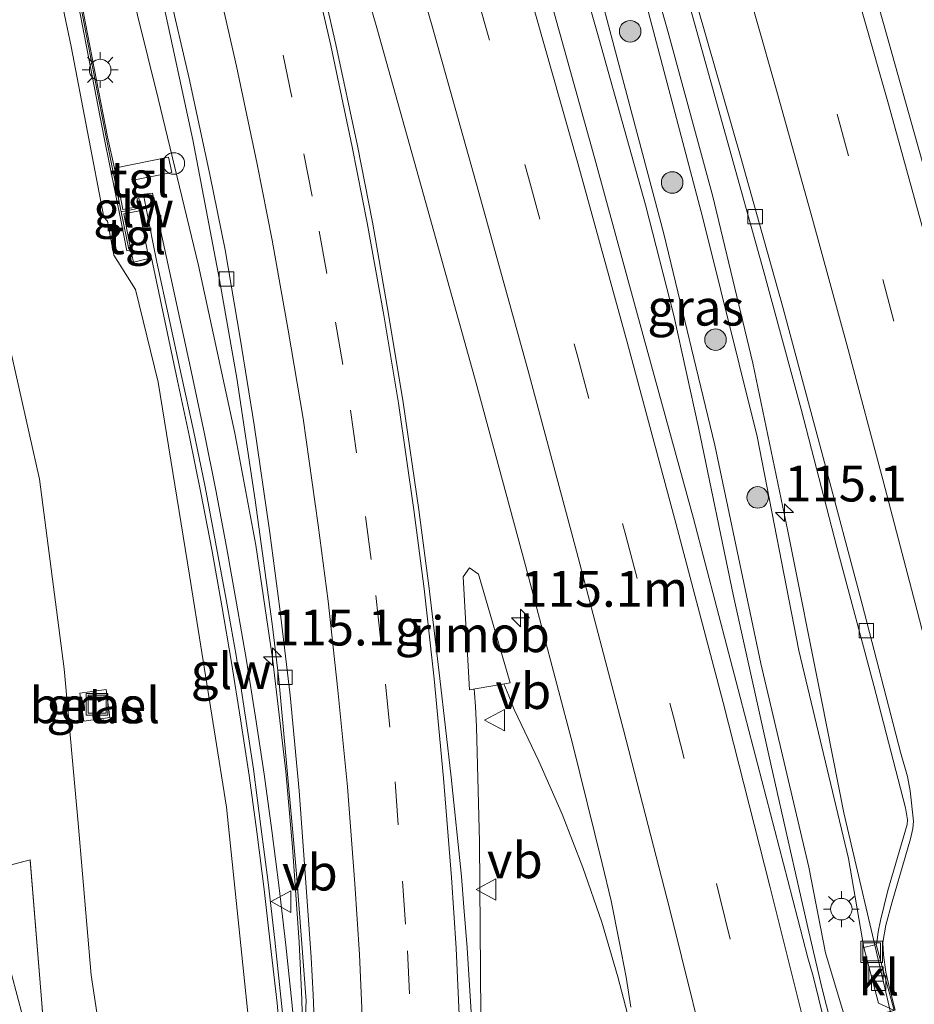
# Model space of a CAD drawing. Units: metres. Extents: x 149995 to 160000, y 412498 to 418752.
# Drawn here: x 152404 to 152466, y 412590 to 412659 of the extents above; entities that cross this region are included whole.
import ezdxf
from ezdxf.enums import TextEntityAlignment as Align

# ---------------------------------------------------------------- set-up
doc = ezdxf.new("R2010")
doc.units = ezdxf.units.M
doc.linetypes.add('IE-TERREINAFSCHEIDING', pattern=[10, 8, -2])
doc.linetypes.add('VW-3-9_STREEP', pattern=[12, 3, -9])
doc.layers.get('0').update_dxf_attribs({"lineweight": 25})
for name, color, linetype, lineweight in [('B-ME-AM-KILOMETR-S-B1', 7, 'Continuous', 18), ('B-ME-BV-GELEIDECONSTRUCTIE-GELEIDERAIL-L-B1', 213, 'BV-GELEIDERAIL', 18), ('B-ME-BV-GELEIDECONSTRUCTIE-RIMOB-GV-B6', 213, 'BV-A1', 18), ('B-ME-GR-BOOM-S-B1', 93, 'Continuous', 18), ('B-ME-GW-KRUINLIJN-L-B1', 93, 'Continuous', 18), ('B-ME-GW-TEENLIJN-L-B1', 93, 'Continuous', 18), ('B-ME-IE-GRASLAND-GV-B6', 93, 'Continuous', 18), ('B-ME-IE-GRONDWERKLIJN-GROND_INGERICHT-GV-B6', 253, 'Continuous', 18), ('B-ME-IE-INRICHTINGSELEMENT-S-B1', 253, 'Continuous', 18), ('B-ME-IE-MEUBILAIR_WEGMEUBILAIR-LICHTMAST-S-B1', 8, 'Continuous', 18), ('B-ME-IE-TERREINAFSCHEIDING-DOORGANG-L-B1', 8, 'IE-TERREINAFSCHEIDING-KUNSTMATIG-OPEN', 18), ('B-ME-IE-TERREINAFSCHEIDING-RASTERHEKWERK-L-B1', 8, 'IE-TERREINAFSCHEIDING', 18), ('B-ME-KW-GELUIDSWERING-GV-B6', 8, 'Continuous', 18), ('B-ME-KW-SCHERM-L-B1', 8, 'Continuous', 18), ('B-ME-VH-VERH_SOORT-BITUMEN-GV-B6', 8, 'IE-TERREINAFSCHEIDING-NATUURLIJK-HOUTWAL', 18), ('B-ME-VH-VERH_SOORT-GV-B6', 8, 'Continuous', 18), ('B-ME-VH-VERH_SOORT-KLINKERS-GV-B6', 8, 'IE-TERREINAFSCHEIDING-NATUURLIJK-HOUTWAL', 18), ('B-ME-VH-VERH_SOORT-TEGELS-GV-B6', 8, 'Continuous', 18), ('B-ME-VV-KOLK-S-B1', 8, 'Continuous', 18), ('B-ME-VW-MARKERING-39STREEP-015-L-B1', 255, 'VW-3-9_STREEP', 18), ('B-ME-VW-MARKERING-STREEP-015-L-B1', 7, 'Continuous', 18), ('B-ME-VW-MEUBILAIR_WEGMEUBILAIR-VERKEERSBORD-S-B1', 8, 'Continuous', 18)]:
    doc.layers.add(name, color=color, linetype=linetype, lineweight=lineweight)
doc.styles.add('NLCS-ISO', font='NLCS-ISO.TTF')
doc.linetypes.add('BV-A1', pattern='A,0.5,[19,NLCS.SHX,S=1,R=0,X=0.5,Y=0],-1,[19,NLCS.SHX,S=1,R=0,X=0.5,Y=0],-1,0.5', length=3)
doc.linetypes.add('BV-GELEIDERAIL', pattern='A,10,-3,[108,NLCS.SHX,S=1,R=0,X=0,Y=0],-3', length=16)
doc.linetypes.add('IE-TERREINAFSCHEIDING-KUNSTMATIG-OPEN', pattern='A,7,-1.5,[67,NLCS.SHX,S=0.75,R=0,X=0,Y=0],-1.5', length=10)
doc.linetypes.add('IE-TERREINAFSCHEIDING-NATUURLIJK-HOUTWAL', pattern='A,7,-1.5,[67,NLCS.SHX,S=0.75,R=45,X=0,Y=0],-1.5,7,-1.5,[70,NLCS.SHX,S=0.75,R=0,X=0,Y=0],-1.5', length=20)

# ---------------------------------------------------------------- blocks, each defined once
blk = doc.blocks.new('put')
for p, q in [((0.75, 0.75), (-0.75, 0.75)), ((-0.75, 0.75), (-0.75, -0.75)), ((0.75, -0.75), (0.75, 0.75)), ((-0.75, -0.75), (0.75, -0.75))]:
    blk.add_line(p, q)
blk.add_lwpolyline([(-0.625, 0.625), (0.625, 0.625), (0.625, -0.625), (-0.625, -0.625)], close=True)
blk = doc.blocks.new('dtb')
blk.add_circle((0, 0), 0.75)
blk = doc.blocks.new('verkeersbord')
for p, q in [((0, 0.75), (-0.75, -0.625)), ((0.75, -0.625), (0, 0.75)), ((-0.75, -0.625), (0.75, -0.625))]:
    blk.add_line(p, q)
blk = doc.blocks.new('boom')
blk.add_hatch(color=256).paths.add_polyline_path([(-0.75, 0, 1), (0.75, 0, 1)])
blk.add_circle((0, 0), 0.75)
blk = doc.blocks.new('hecto')
for p, q in [((0, 0.625), (-0.625, 0)), ((0, -0.625), (0, 0.625)), ((-0.625, 0), (0.625, 0)), ((0.625, 0), (0, -0.625))]:
    blk.add_line(p, q)
blk = doc.blocks.new('kolk')
blk.add_lwpolyline([(-0.5, -0.5), (0.5, -0.5), (0.5, 0.5), (-0.5, 0.5)], close=True)
blk = doc.blocks.new('lantaarnpaal')
for p, q in [((-0.884, 0.884), (-0.53, 0.53)), ((0, 0.75), (0, 1.25)), ((0.53, 0.53), (0.884, 0.884)), ((-0.75, 0), (-1.25, 0)), ((0.75, 0), (1.25, 0)), ((-0.53, -0.53), (-0.884, -0.884)), ((0.53, -0.53), (0.884, -0.884)), ((0, -0.75), (0, -1.25))]:
    blk.add_line(p, q)
blk.add_circle((0, 0), 0.75)

msp = doc.modelspace()

# ---------------------------------------------------------------- linework, layer by layer
at = {"layer": 'B-ME-BV-GELEIDECONSTRUCTIE-GELEIDERAIL-L-B1'}
for p, q in [((152435.926, 412610.911, 11.084), (152436.004, 412609.488, 11.104)), ((152458.253, 412599.089, 11.659), (152456.488, 412606.881, 11.611)), ((152459.138, 412595.212, 11.673), (152458.253, 412599.089, 11.659)), ((152460.047, 412591.33, 11.695), (152459.138, 412595.212, 11.673)), ((152423.654, 412594.499, 10.969), (152423.839, 412590.512, 11.004)), ((152464.331, 412591.711, 11.329), (152464.818, 412589.617, 11.345)), ((152460.047, 412591.33, 11.695), (152460.686, 412588.771, 11.71)), ((152423.839, 412590.512, 11.004), (152424.105, 412582.529, 11.178))]:
    msp.add_line(p, q, dxfattribs=at)
for points in [[(152456.488, 412606.881, 11.611), (152453.905, 412618.594, 11.563), (152451.45, 412630.323, 11.46), (152449.755, 412638.13, 11.401), (152447.766, 412645.852, 11.353), (152444.532, 412657.44, 11.215), (152441.226, 412668.977, 11.063), (152437.834, 412680.512, 10.946), (152433.247, 412695.781, 10.776), (152430.896, 412703.438, 10.685), (152426.111, 412718.717, 10.472), (152422.432, 412730.127, 10.309), (152418.579, 412741.548, 10.157)], [(152404.773, 412688.021, 10.179), (152407.926, 412676.472, 10.263), (152410.975, 412664.88, 10.34), (152413.844, 412653.258, 10.38), (152416.65, 412641.627, 10.414), (152419.179, 412629.937, 10.507), (152420.639, 412622.129, 10.592), (152421.809, 412614.263, 10.661), (152422.732, 412606.376, 10.785)], [(152442.68, 412680.986, 10.89), (152446.062, 412669.465, 10.964), (152449.328, 412657.937, 11.067), (152452.457, 412646.418, 11.11), (152455.247, 412634.818, 11.113), (152457.689, 412623.112, 11.142), (152460.027, 412611.363, 11.182)], [(152437.917, 412612.476, 11.192), (152438.247, 412611.645, 11.124), (152438.628, 412610.685, 11.135)], [(152435.845, 412612.117, 11.157), (152435.864, 412611.833, 11.064), (152435.926, 412610.911, 11.084)], [(152460.027, 412611.363, 11.182), (152461.588, 412603.493, 11.238), (152464.331, 412591.711, 11.329)], [(152438.628, 412610.685, 11.135), (152440.347, 412607.09, 11.163), (152441.968, 412603.404, 11.203), (152443.42, 412599.698, 11.267), (152444.723, 412595.885, 11.305), (152445.839, 412592.073, 11.326), (152446.518, 412589.486, 11.347)], [(152436.004, 412609.488, 11.104), (152436.218, 412601.482, 11.19), (152436.319, 412589.453, 11.38), (152436.33, 412587.224, 11.415)], [(152422.732, 412606.376, 10.785), (152423.189, 412601.098, 10.833), (152423.654, 412594.499, 10.969)]]:
    msp.add_polyline3d(points, dxfattribs=at)
at = {"layer": 'B-ME-BV-GELEIDECONSTRUCTIE-RIMOB-GV-B6'}
msp.add_polyline3d([(152438.347, 412612.55, 11.199), (152435.52, 412612.061, 11.151), (152435.084, 412619.94, 11.074), (152435.527, 412620.565, 11.077), (152436.156, 412620.11, 11.105), (152438.347, 412612.55, 11.199)], dxfattribs=at)
at = {"layer": 'B-ME-GW-KRUINLIJN-L-B1'}
for points in [[(152437.481, 412690.179, 10.027), (152437.994, 412682.459, 10.142), (152441.404, 412671.257, 10.248), (152444.976, 412659.111, 10.388), (152449.057, 412643.815, 10.503), (152452.591, 412629.093, 10.638), (152455.808, 412613.896, 10.758), (152459.133, 412599.719, 10.88), (152460.295, 412593.737, 10.904), (152461.682, 412589.176, 10.791)], [(152406.28, 412664.069, 9.979), (152407.797, 412656.879, 10.038), (152410.061, 412644.973, 10.09), (152410.321, 412644.706, 10.101), (152410.765, 412642.326, 9.673)], [(152421.758, 412577.464, 10.594), (152421.549, 412579.392, 10.532), (152420.282, 412587.745, 10.337), (152418.611, 412603.886, 9.896), (152416.029, 412620.053, 9.71), (152413.843, 412633.502, 9.776), (152412.267, 412639.945, 9.739), (152410.765, 412642.326, 9.673)]]:
    msp.add_polyline3d(points, dxfattribs=at)
at = {"layer": 'B-ME-GW-TEENLIJN-L-B1'}
for points in [[(152437.481, 412690.179, 10.027), (152440.941, 412683.319, 10.016), (152444.208, 412672.164, 10.15), (152447.765, 412660.03, 10.26), (152451.767, 412644.907, 10.312), (152455.545, 412629.709, 10.426), (152458.457, 412614.803, 10.571), (152461.898, 412600.305, 10.707), (152462.972, 412594.113, 10.508)], [(152403.424, 412636.335, 5.282), (152405.578, 412626.74, 5.395), (152407.303, 412613.534, 5.319), (152408.28, 412602.77, 5.113), (152409.189, 412592.185, 5.116), (152411.116, 412579.499, 5.117), (152411.999, 412574.222, 5.111), (152413.518, 412571.827, 5.138), (152415.364, 412570.218, 5.229), (152418.144, 412568.815, 5.191), (152421.176, 412568.871, 5.245), (152422.174, 412569.229, 5.312)]]:
    msp.add_polyline3d(points, dxfattribs=at)
at = {"layer": 'B-ME-IE-GRASLAND-GV-B6'}
for points in [[(152425.51, 412670.468, 10.123), (152429.058, 412658.171, 10.253), (152432.487, 412645.987, 10.358), (152435.99, 412633.412, 10.448), (152439.425, 412620.733, 10.534), (152442.691, 412608.314, 10.588), (152444.764, 412599.973, 10.625), (152445.381, 412597.373, 10.632), (152445.942, 412594.56, 10.622), (152446.414, 412592.055, 10.628), (152446.758, 412589.97, 10.623)], [(152468.214, 412659.644, 10.462), (152471.145, 412648.859, 10.563), (152475.212, 412634.063, 10.623), (152478.841, 412620.062, 10.656), (152480.68, 412612.343, 10.682), (152482.503, 412603.735, 10.685), (152483.571, 412598.919, 10.641), (152483.332, 412598.861, 10.634), (152482.497, 412598.657, 10.608), (152483.935, 412592.759, 10.613), (152485.109, 412591.526, 10.605), (152485.451, 412591.167, 10.603), (152485.21, 412591.112, 10.644), (152483.236, 412590.657, 10.983), (152482.883, 412590.576, 11.044), (152481.507, 412595.439, 11.052), (152479.875, 412601.205, 11.044), (152477.344, 412610.364, 11.011), (152474.871, 412619.605, 11), (152472.45, 412628.873, 10.958), (152469.957, 412638.221, 10.913), (152467.399, 412647.557, 10.869), (152464.606, 412657.57, 10.825), (152461.918, 412667.042, 10.747)], [(152407.057, 412666.284, 9.963), (152408.55, 412658.431, 10.008), (152410.076, 412650.517, 10.067), (152411.262, 412644.654, 10.124), (152411.671, 412642.632, 10.128), (152411.916, 412642.682, 10.128), (152411.95, 412642.689, 9.921), (152412.015, 412642.361, 9.911), (152412.136, 412641.852, 9.87), (152413.203, 412642.115, 9.938), (152413.379, 412642.152, 9.901), (152415.195, 412633.576, 9.996), (152416.019, 412629.684, 10.029), (152416.826, 412625.791, 10.089), (152417.57, 412621.84, 10.118), (152418.282, 412617.913, 10.162), (152418.959, 412613.957, 10.207), (152419.581, 412610.03, 10.241), (152420.172, 412606.102, 10.307), (152420.722, 412602.165, 10.338), (152421.227, 412598.166, 10.365), (152421.674, 412594.227, 10.434), (152422.121, 412590.229, 10.478), (152422.416, 412586.992, 10.533)], [(152423.451, 412587.065, 10.524), (152423.157, 412590.304, 10.477), (152422.73, 412594.287, 10.446), (152422.263, 412598.269, 10.381), (152421.762, 412602.27, 10.335), (152421.222, 412606.186, 10.249), (152420.614, 412610.17, 10.23), (152419.987, 412614.108, 10.193), (152419.306, 412618.087, 10.173), (152418.598, 412622.027, 10.095), (152417.851, 412625.98, 10.05), (152417.07, 412629.902, 10.026), (152416.088, 412634.495, 9.984), (152413.457, 412646.663, 9.845), (152412.451, 412646.533, 9.853), (152412.616, 412645.753, 9.862), (152412.491, 412645.728, 9.983), (152412.106, 412647.551, 9.972), (152414.806, 412648.091, 9.926), (152414.566, 412649.158, 9.905), (152410.808, 412648.401, 10.035), (152410.322, 412650.566, 10.067), (152408.796, 412658.478, 10.008), (152407.302, 412666.334, 9.963)], [(152406.28, 412664.069, 9.979), (152407.797, 412656.879, 10.038), (152410.061, 412644.973, 10.09), (152410.321, 412644.706, 10.101), (152410.765, 412642.326, 9.673)], [(152420.282, 412587.745, 10.337), (152418.611, 412603.886, 9.896), (152416.029, 412620.053, 9.71), (152413.843, 412633.502, 9.776), (152412.267, 412639.945, 9.739), (152410.765, 412642.326, 9.673), (152410.321, 412644.706, 10.101), (152410.061, 412644.973, 10.09), (152407.797, 412656.879, 10.038), (152406.28, 412664.069, 9.979)], [(152435.846, 412583.078, 10.787), (152435.77, 412587.374, 10.72), (152435.352, 412594.097, 10.618), (152435.131, 412596.935, 10.589), (152434.951, 412599.064, 10.562), (152434.253, 412605.974, 10.473), (152433.463, 412612.852, 10.379), (152432.72, 412619.131, 10.306), (152431.994, 412624.61, 10.252), (152430.905, 412632.08, 10.191), (152429.886, 412638.228, 10.132), (152428.759, 412644.633, 10.079), (152427.713, 412649.939, 10.031), (152426.213, 412657.01, 9.994), (152424.777, 412663.357, 9.935)], [(152410.765, 412642.326, 9.673), (152412.267, 412639.945, 9.739), (152413.843, 412633.502, 9.776), (152416.029, 412620.053, 9.71), (152418.611, 412603.886, 9.896), (152420.282, 412587.745, 10.337), (152421.549, 412579.392, 10.532), (152421.758, 412577.464, 10.594), (152421.743, 412576.882, 10.293), (152422.174, 412569.229, 5.312), (152421.176, 412568.871, 5.245), (152418.144, 412568.815, 5.191), (152415.364, 412570.218, 5.229), (152413.518, 412571.827, 5.138), (152411.999, 412574.222, 5.111), (152411.116, 412579.499, 5.117), (152409.189, 412592.185, 5.116), (152408.28, 412602.77, 5.113), (152407.303, 412613.534, 5.319), (152405.578, 412626.74, 5.395), (152403.424, 412636.335, 5.282), (152400.092, 412648.711, 5.149), (152397.486, 412661.692, 5.22)], [(152444.976, 412659.111, 10.388), (152449.057, 412643.815, 10.503), (152452.591, 412629.093, 10.638), (152455.808, 412613.896, 10.758), (152459.133, 412599.719, 10.88), (152460.295, 412593.737, 10.904), (152461.682, 412589.176, 10.791), (152460.63, 412588.994, 10.922), (152460.239, 412588.926, 10.97), (152459.441, 412592.122, 10.953), (152459.064, 412593.398, 10.948), (152457.687, 412598.781, 10.935), (152454.369, 412611.562, 10.92), (152451.113, 412623.993, 10.849), (152447.688, 412636.497, 10.765), (152444.251, 412649.034, 10.675), (152440.758, 412661.567, 10.571)], [(152414.1, 412660.383, 9.674), (152416.251, 412650.372, 9.725), (152418.113, 412640.628, 9.788), (152419.33, 412633.777, 9.845), (152420.598, 412625.268, 9.934), (152421.776, 412616.664, 10.052), (152422.238, 412612.8, 10.099), (152423.241, 412601.879, 10.216), (152423.472, 412599.257, 10.258), (152424.15, 412590.408, 10.323), (152423.952, 412586.382, 10.369)], [(152450.677, 412660.34, 10.421), (152453.346, 412650.745, 10.486), (152456.005, 412641.186, 10.555), (152458.598, 412631.617, 10.603), (152461.096, 412621.992, 10.624), (152463.657, 412612.374, 10.646), (152465.867, 412603.84, 10.66), (152466.015, 412603.01, 10.665), (152465.987, 412602.681, 10.668), (152464.648, 412598.083, 10.631), (152464.136, 412596.002, 10.592), (152463.971, 412595.201, 10.578), (152463.889, 412594.633, 10.551), (152463.825, 412594.337, 10.515), (152463.726, 412594.311, 10.514), (152462.972, 412594.113, 10.508), (152461.898, 412600.305, 10.707), (152458.457, 412614.803, 10.571), (152455.545, 412629.709, 10.426), (152451.767, 412644.907, 10.312), (152447.765, 412660.03, 10.26)], [(152447.765, 412660.03, 10.26), (152451.767, 412644.907, 10.312)], [(152451.767, 412644.907, 10.312), (152455.545, 412629.709, 10.426), (152458.457, 412614.803, 10.571), (152461.898, 412600.305, 10.707), (152462.972, 412594.113, 10.508), (152463.995, 412590.249, 10.532), (152464.755, 412589.884, 10.538), (152465.072, 412589.732, 10.541), (152464.806, 412589.662, 10.617), (152464.507, 412589.583, 10.702), (152464.841, 412588.044, 10.473), (152462.128, 412587.186, 10.936), (152462.002, 412587.756, 10.847), (152461.682, 412589.176, 10.791), (152460.295, 412593.737, 10.904), (152459.133, 412599.719, 10.88), (152455.808, 412613.896, 10.758), (152452.591, 412629.093, 10.638), (152449.057, 412643.815, 10.503), (152444.976, 412659.111, 10.388)], [(152403.424, 412636.335, 5.282), (152405.578, 412626.74, 5.395), (152407.303, 412613.534, 5.319), (152408.28, 412602.77, 5.113), (152409.189, 412592.185, 5.116), (152411.116, 412579.499, 5.117)], [(152408.662, 412609.89, 5.756), (152410.487, 412610.146, 6.438), (152410.216, 412612.093, 6.423), (152408.389, 412611.827, 5.742), (152408.662, 412609.89, 5.756)], [(152406.398, 412582.237, 5.242), (152404.928, 412600.227, 5.141), (152397.812, 412598.341, 5.339)]]:
    msp.add_polyline3d(points, dxfattribs=at)
at = {"layer": 'B-ME-IE-GRONDWERKLIJN-GROND_INGERICHT-GV-B6'}
msp.add_polyline3d([(152406.398, 412582.237, 5.242), (152405.609, 412584.836, 5.241), (152403.64, 412592.251, 5.274), (152401.819, 412599.03, 5.273), (152394.099, 412596.979, 5.376), (152394.182, 412597.363, 5.288), (152397.812, 412598.341, 5.339), (152404.928, 412600.227, 5.141), (152406.398, 412582.237, 5.242)], dxfattribs=at)
at = {"layer": 'B-ME-IE-TERREINAFSCHEIDING-DOORGANG-L-B1'}
msp.add_line((152411.388, 412645.51, 10.009), (152412.491, 412645.728, 9.983), dxfattribs=at)
at = {"layer": 'B-ME-IE-TERREINAFSCHEIDING-RASTERHEKWERK-L-B1'}
msp.add_polyline3d([(152406.398, 412582.237, 5.242), (152404.928, 412600.227, 5.141), (152397.812, 412598.341, 5.339)], dxfattribs=at)
at = {"layer": 'B-ME-KW-GELUIDSWERING-GV-B6'}
for points in [[(152422.416, 412586.992, 10.533), (152422.121, 412590.229, 10.478), (152421.674, 412594.227, 10.434), (152421.227, 412598.166, 10.365), (152420.722, 412602.165, 10.338), (152420.172, 412606.102, 10.307), (152419.581, 412610.03, 10.241), (152418.959, 412613.957, 10.207), (152418.282, 412617.913, 10.162), (152417.57, 412621.84, 10.118), (152416.826, 412625.791, 10.089), (152416.019, 412629.684, 10.029), (152415.195, 412633.576, 9.996), (152413.379, 412642.152, 9.901), (152413.203, 412642.115, 9.938), (152412.549, 412645.434, 9.979), (152411.447, 412645.216, 10), (152411.95, 412642.689, 9.921), (152411.916, 412642.682, 10.128), (152411.671, 412642.632, 10.128), (152411.262, 412644.654, 10.124), (152410.076, 412650.517, 10.067), (152408.55, 412658.431, 10.008), (152407.057, 412666.284, 9.963)], [(152407.302, 412666.334, 9.963), (152408.796, 412658.478, 10.008), (152410.322, 412650.566, 10.067), (152410.808, 412648.401, 10.035)], [(152410.808, 412648.401, 10.035), (152411.098, 412646.969, 10.055), (152411.388, 412645.51, 10.009), (152412.491, 412645.728, 9.983), (152412.616, 412645.753, 9.862), (152412.451, 412646.533, 9.853), (152413.457, 412646.663, 9.845), (152416.088, 412634.495, 9.984), (152417.07, 412629.902, 10.026), (152417.851, 412625.98, 10.05), (152418.598, 412622.027, 10.095), (152419.306, 412618.087, 10.173), (152419.987, 412614.108, 10.193), (152420.614, 412610.17, 10.23), (152421.222, 412606.186, 10.249), (152421.762, 412602.27, 10.335), (152422.263, 412598.269, 10.381), (152422.73, 412594.287, 10.446), (152423.157, 412590.304, 10.477), (152423.451, 412587.065, 10.524)]]:
    msp.add_polyline3d(points, dxfattribs=at)
at = {"layer": 'B-ME-KW-SCHERM-L-B1'}
msp.add_line((152412.997, 412645.712, 14.951), (152411.273, 412645.356, 13.958), dxfattribs=at)
for points in [[(152411.798, 412642.76, 13.978), (152411.273, 412645.356, 13.958), (152410.224, 412650.546, 13.917), (152408.697, 412658.459, 13.858), (152407.204, 412666.314, 13.813)], [(152412.849, 412646.444, 14.957), (152412.997, 412645.712, 14.951), (152413.763, 412641.847, 14.981), (152414.607, 412637.91, 15.03), (152415.456, 412634.019, 15.073), (152416.313, 412630.119, 15.123), (152417.113, 412626.212, 15.142), (152417.846, 412622.341, 15.202), (152418.585, 412618.343, 15.222), (152419.265, 412614.447, 15.25), (152419.888, 412610.454, 15.314), (152420.473, 412606.528, 15.394), (152421.001, 412602.555, 15.45), (152421.505, 412598.645, 15.559), (152421.975, 412594.626, 15.629), (152422.388, 412590.658, 15.671), (152422.793, 412586.722, 15.783), (152423.139, 412582.717, 15.834), (152423.275, 412580.027, 15.785)]]:
    msp.add_polyline3d(points, dxfattribs=at)
at = {"layer": 'B-ME-VH-VERH_SOORT-BITUMEN-GV-B6'}
for points in [[(152446.758, 412589.97, 10.623), (152446.414, 412592.055, 10.628), (152445.942, 412594.56, 10.622), (152445.381, 412597.373, 10.632), (152444.764, 412599.973, 10.625), (152442.691, 412608.314, 10.588), (152439.425, 412620.733, 10.534), (152435.99, 412633.412, 10.448), (152432.487, 412645.987, 10.358), (152429.058, 412658.171, 10.253), (152425.51, 412670.468, 10.123)], [(152461.918, 412667.042, 10.747), (152464.606, 412657.57, 10.825), (152467.399, 412647.557, 10.869), (152469.957, 412638.221, 10.913), (152472.45, 412628.873, 10.958), (152474.871, 412619.605, 11), (152477.344, 412610.364, 11.011), (152479.875, 412601.205, 11.044), (152481.507, 412595.439, 11.052), (152482.883, 412590.576, 11.044), (152481.053, 412590.178, 10.994), (152477.556, 412589.339, 10.9)], [(152424.777, 412663.357, 9.935), (152426.213, 412657.01, 9.994), (152427.713, 412649.939, 10.031), (152428.759, 412644.633, 10.079), (152429.886, 412638.228, 10.132), (152430.905, 412632.08, 10.191), (152431.994, 412624.61, 10.252), (152432.72, 412619.131, 10.306), (152433.463, 412612.852, 10.379), (152434.253, 412605.974, 10.473), (152434.951, 412599.064, 10.562), (152435.131, 412596.935, 10.589), (152435.352, 412594.097, 10.618), (152435.77, 412587.374, 10.72)], [(152440.758, 412661.567, 10.571), (152444.251, 412649.034, 10.675), (152447.688, 412636.497, 10.765), (152451.113, 412623.993, 10.849), (152454.369, 412611.562, 10.92), (152457.687, 412598.781, 10.935), (152459.064, 412593.398, 10.948), (152459.441, 412592.122, 10.953), (152460.239, 412588.926, 10.97)], [(152423.952, 412586.382, 10.369), (152424.15, 412590.408, 10.323), (152423.472, 412599.257, 10.258), (152423.241, 412601.879, 10.216), (152422.238, 412612.8, 10.099), (152421.776, 412616.664, 10.052), (152420.598, 412625.268, 9.934), (152419.33, 412633.777, 9.845), (152418.113, 412640.628, 9.788), (152416.251, 412650.372, 9.725), (152414.1, 412660.383, 9.674)], [(152424.769, 412587.313, 10.45), (152424.639, 412590.812, 10.381), (152424.494, 412593.412, 10.341), (152424.15, 412598.314, 10.289), (152423.651, 412605.028, 10.213), (152423.026, 412611.701, 10.137), (152422.323, 412617.694, 10.053), (152421.625, 412623.003, 10.001), (152420.534, 412630.52, 9.909), (152419.55, 412636.562, 9.853), (152418.498, 412642.699, 9.782), (152417.436, 412647.948, 9.746), (152415.998, 412654.644, 9.708), (152414.59, 412660.755, 9.669)], [(152414.59, 412660.755, 9.669), (152415.998, 412654.644, 9.708), (152417.436, 412647.948, 9.746), (152418.498, 412642.699, 9.782), (152419.55, 412636.562, 9.853)], [(152465.072, 412589.732, 10.541), (152463.825, 412594.337, 10.515), (152463.889, 412594.633, 10.551), (152463.971, 412595.201, 10.578), (152464.136, 412596.002, 10.592), (152464.648, 412598.083, 10.631), (152465.987, 412602.681, 10.668), (152466.015, 412603.01, 10.665), (152465.867, 412603.84, 10.66), (152463.657, 412612.374, 10.646), (152461.096, 412621.992, 10.624), (152458.598, 412631.617, 10.603), (152456.005, 412641.186, 10.555), (152453.346, 412650.745, 10.486), (152450.677, 412660.34, 10.421)], [(152451.424, 412659.571, 10.451), (152454.398, 412649.136, 10.51), (152457.328, 412638.711, 10.586)], [(152465.148, 412589.751, 10.59), (152464.728, 412591.411, 10.576), (152464.497, 412592.394, 10.582), (152464.35, 412593.595, 10.601), (152464.297, 412594.47, 10.614), (152464.508, 412595.663, 10.62), (152464.951, 412597.298, 10.645), (152466.221, 412601.676, 10.702), (152466.391, 412602.405, 10.7), (152466.439, 412602.908, 10.705), (152466.196, 412605.036, 10.701), (152466.006, 412606.035, 10.702), (152465.514, 412607.722, 10.693), (152462.859, 412618.034, 10.646), (152460.146, 412628.237, 10.633), (152457.328, 412638.711, 10.586), (152454.398, 412649.136, 10.51), (152451.424, 412659.571, 10.451)], [(152457.328, 412638.711, 10.586), (152460.146, 412628.237, 10.633), (152462.859, 412618.034, 10.646), (152465.514, 412607.722, 10.693), (152466.006, 412606.035, 10.702), (152466.196, 412605.036, 10.701), (152466.439, 412602.908, 10.705), (152466.391, 412602.405, 10.7), (152466.221, 412601.676, 10.702), (152464.951, 412597.298, 10.645), (152464.508, 412595.663, 10.62), (152464.297, 412594.47, 10.614), (152464.35, 412593.595, 10.601), (152464.497, 412592.394, 10.582), (152464.728, 412591.411, 10.576), (152465.148, 412589.751, 10.59)], [(152419.55, 412636.562, 9.853), (152420.534, 412630.52, 9.909), (152421.625, 412623.003, 10.001), (152422.323, 412617.694, 10.053), (152423.026, 412611.701, 10.137), (152423.651, 412605.028, 10.213), (152424.15, 412598.314, 10.289), (152424.494, 412593.412, 10.341), (152424.639, 412590.812, 10.381), (152424.769, 412587.313, 10.45)]]:
    msp.add_polyline3d(points, dxfattribs=at)
at = {"layer": 'B-ME-VH-VERH_SOORT-GV-B6'}
msp.add_polyline3d([(152408.662, 412609.89, 5.756), (152408.389, 412611.827, 5.742), (152410.216, 412612.093, 6.423), (152410.487, 412610.146, 6.438), (152408.662, 412609.89, 5.756)], dxfattribs=at)
at = {"layer": 'B-ME-VH-VERH_SOORT-KLINKERS-GV-B6'}
msp.add_polyline3d([(152463.825, 412594.337, 10.515), (152465.072, 412589.732, 10.541), (152464.755, 412589.884, 10.538), (152463.995, 412590.249, 10.532), (152462.972, 412594.113, 10.508), (152463.726, 412594.311, 10.514), (152463.825, 412594.337, 10.515)], dxfattribs=at)
at = {"layer": 'B-ME-VH-VERH_SOORT-TEGELS-GV-B6'}
for points in [[(152412.491, 412645.728, 9.983), (152411.388, 412645.51, 10.009), (152411.098, 412646.969, 10.055), (152410.808, 412648.401, 10.035), (152414.566, 412649.158, 9.905), (152414.806, 412648.091, 9.926), (152412.106, 412647.551, 9.972), (152412.491, 412645.728, 9.983)], [(152413.203, 412642.115, 9.938), (152412.136, 412641.852, 9.87), (152412.015, 412642.361, 9.911), (152411.95, 412642.689, 9.921), (152411.447, 412645.216, 10), (152412.549, 412645.434, 9.979), (152413.203, 412642.115, 9.938)]]:
    msp.add_polyline3d(points, dxfattribs=at)
at = {"layer": 'B-ME-VW-MARKERING-39STREEP-015-L-B1'}
for points in [[(152457.862, 412663.621, 10.647), (152461.112, 412652.149, 10.713), (152464.288, 412640.646, 10.784), (152467.383, 412629.131, 10.836), (152470.411, 412617.611, 10.866), (152473.078, 412607.172, 10.893), (152476.35, 412594.17, 10.91), (152477.556, 412589.339, 10.9)], [(152421.129, 412662.447, 9.837), (152422.556, 412656.272, 9.908), (152423.976, 412649.386, 9.937), (152425.061, 412644.015, 9.988), (152426.191, 412637.669, 10.033), (152427.225, 412631.541, 10.099), (152428.271, 412624.123, 10.168), (152429, 412618.644, 10.223), (152429.671, 412612.447, 10.29), (152430.337, 412605.652, 10.368), (152430.858, 412598.735, 10.459), (152431.194, 412593.881, 10.542), (152431.501, 412587.296, 10.646), (152431.702, 412582.09, 10.719), (152431.772, 412578.863, 10.765)], [(152436.099, 412660.2, 10.454), (152439.619, 412647.734, 10.55), (152443.055, 412635.241, 10.646), (152446.417, 412622.729, 10.72), (152449.713, 412610.189, 10.797), (152452.95, 412597.613, 10.846), (152456.176, 412584.58, 10.875)]]:
    msp.add_polyline3d(points, dxfattribs=at)
at = {"layer": 'B-ME-VW-MARKERING-STREEP-015-L-B1'}
for points in [[(152429.074, 412671.534, 10.221), (152432.912, 412658.28, 10.314), (152436.18, 412646.691, 10.452), (152439.602, 412634.287, 10.561), (152442.974, 412621.718, 10.627), (152446.231, 412609.286, 10.685), (152449.455, 412596.771, 10.769), (152452.692, 412583.755, 10.773)], [(152461.263, 412664.915, 10.719), (152464.679, 412652.861, 10.803), (152467.744, 412641.724, 10.864), (152470.968, 412629.686, 10.919), (152473.861, 412618.594, 10.958), (152476.589, 412608.01, 10.982), (152479.866, 412595.058, 11.004), (152481.053, 412590.178, 10.994)], [(152424.414, 412663.27, 9.925), (152425.87, 412656.929, 9.99), (152427.348, 412649.885, 10.027), (152428.395, 412644.593, 10.072), (152429.546, 412638.159, 10.131), (152430.57, 412632.033, 10.18), (152431.653, 412624.597, 10.25), (152432.366, 412619.106, 10.298), (152433.055, 412612.821, 10.381), (152433.708, 412605.913, 10.469), (152434.258, 412598.987, 10.555), (152434.58, 412594.072, 10.609), (152434.888, 412587.369, 10.711), (152435.06, 412582.181, 10.79), (152435.136, 412579.68, 10.828)], [(152454.209, 412663.293, 10.553), (152456.856, 412653.993, 10.617), (152459.404, 412644.847, 10.668), (152461.869, 412635.777, 10.712), (152464.312, 412626.612, 10.742), (152466.693, 412617.555, 10.772), (152468.846, 412609.225, 10.796), (152469.614, 412606.203, 10.815), (152472.842, 412593.462, 10.87), (152474.054, 412588.515, 10.814)], [(152417.905, 412661.637, 9.762), (152419.306, 412655.494, 9.818), (152420.738, 412648.679, 9.854), (152421.791, 412643.376, 9.903), (152422.904, 412637.111, 9.962), (152423.946, 412630.966, 10.023), (152424.993, 412623.522, 10.101), (152425.683, 412618.239, 10.151), (152426.362, 412612.049, 10.222), (152427.026, 412605.297, 10.3), (152427.534, 412598.541, 10.381), (152427.858, 412593.619, 10.458), (152428.139, 412587.232, 10.556), (152428.319, 412581.952, 10.654), (152428.421, 412578.086, 10.692)], [(152439.545, 412661.184, 10.529), (152443.06, 412648.733, 10.636), (152446.499, 412636.265, 10.734), (152449.882, 412623.67, 10.806), (152453.183, 412611.186, 10.885), (152456.438, 412598.393, 10.921), (152459.669, 412585.378, 10.955)]]:
    msp.add_polyline3d(points, dxfattribs=at)

# ---------------------------------------------------------------- block references
at = {"layer": 'B-ME-AM-KILOMETR-S-B1', "rotation": 90}
for p in [(152457.438, 412624.402, 11.155), (152439.068, 412617.066, 10.416), (152421.8, 412614.372, 10.119)]:
    msp.add_blockref('hecto', p, dxfattribs=at)
at = {"layer": 'B-ME-GR-BOOM-S-B1', "rotation": 90}
for p in [(152446.704, 412657.929, 10.255), (152449.63, 412647.398, 10.225), (152452.646, 412636.447, 10.415), (152455.582, 412625.464, 10.453)]:
    msp.add_blockref('boom', p, dxfattribs=at)
at = {"layer": 'B-ME-IE-INRICHTINGSELEMENT-S-B1', "rotation": 90}
for name, p in [('dtb', (152414.934, 412648.722, 10.407)), ('put', (152409.593, 412611.057, 3.931)), ('put', (152463.516, 412593.815, 9.202))]:
    msp.add_blockref(name, p, dxfattribs=at)
at = {"layer": 'B-ME-IE-MEUBILAIR_WEGMEUBILAIR-LICHTMAST-S-B1', "rotation": 90}
for p in [(152409.809, 412655.234, 10.957), (152461.406, 412596.789, 10.496)]:
    msp.add_blockref('lantaarnpaal', p, dxfattribs=at)
at = {"layer": 'B-ME-VV-KOLK-S-B1', "rotation": 90}
for p in [(152455.406, 412645.019, 10.474), (152418.602, 412640.667, 9.711), (152463.145, 412616.175, 10.575), (152422.668, 412612.937, 10.015), (152463.814, 412592.28, 10.501), (152463.997, 412591.633, 10.503)]:
    msp.add_blockref('kolk', p, dxfattribs=at)
at = {"layer": 'B-ME-VW-MEUBILAIR_WEGMEUBILAIR-VERKEERSBORD-S-B1', "rotation": 90}
for p in [(152437.324, 412609.946, 10.554), (152436.735, 412598.158, 12.014), (152422.462, 412597.31, 10.394)]:
    msp.add_blockref('verkeersbord', p, dxfattribs=at)

# ---------------------------------------------------------------- texts
at = {"layer": 'B-ME-AM-KILOMETR-S-B1', "ltscale": 0.2, "style": 'NLCS-ISO'}
for s, p in [('115.1', (152457.438, 412624.402, 11.155)), ('115.1m', (152439.068, 412617.066, 10.416)), ('115.1g', (152421.8, 412614.372, 10.119))]:
    msp.add_text(s, height=2.5, dxfattribs=at).set_placement(p, align=Align.BOTTOM_LEFT)
at = {"layer": 'B-ME-BV-GELEIDECONSTRUCTIE-RIMOB-GV-B6', "ltscale": 0.2, "style": 'NLCS-ISO'}
msp.add_text('rimob', height=2.5, dxfattribs=at).set_placement((152436.316, 412615.932), align=Align.MIDDLE_CENTER)
at = {"layer": 'B-ME-IE-GRASLAND-GV-B6', "ltscale": 0.2, "style": 'NLCS-ISO'}
for p in [(152451.276, 412638.683), (152409.438, 412610.991)]:
    msp.add_text('gras', height=2.5, dxfattribs=at).set_placement(p, align=Align.MIDDLE_CENTER)
at = {"layer": 'B-ME-KW-SCHERM-L-B1', "ltscale": 0.2, "style": 'NLCS-ISO'}
for p in [(152412.135, 412645.534), (152418.929, 412613.365)]:
    msp.add_text('glw', height=2.5, dxfattribs=at).set_placement(p, align=Align.MIDDLE_CENTER)
at = {"layer": 'B-ME-VH-VERH_SOORT-GV-B6', "ltscale": 0.2, "style": 'NLCS-ISO'}
msp.add_text('bet.el', height=2.5, dxfattribs=at).set_placement((152409.44, 412610.99), align=Align.MIDDLE_CENTER)
at = {"layer": 'B-ME-VH-VERH_SOORT-KLINKERS-GV-B6', "ltscale": 0.2, "style": 'NLCS-ISO'}
msp.add_text('kl', height=2.5, dxfattribs=at).set_placement((152464.017, 412592.041), align=Align.MIDDLE_CENTER)
at = {"layer": 'B-ME-VH-VERH_SOORT-TEGELS-GV-B6', "ltscale": 0.2, "style": 'NLCS-ISO'}
for p in [(152412.544, 412647.625), (152412.327, 412643.657)]:
    msp.add_text('tgl', height=2.5, dxfattribs=at).set_placement(p, align=Align.MIDDLE_CENTER)
at = {"layer": 'B-ME-VW-MEUBILAIR_WEGMEUBILAIR-VERKEERSBORD-S-B1', "ltscale": 0.2, "style": 'NLCS-ISO'}
for p in [(152437.324, 412609.946, 10.554), (152436.735, 412598.158, 12.014), (152422.462, 412597.31, 10.394)]:
    msp.add_text('vb', height=2.5, dxfattribs=at).set_placement(p, align=Align.BOTTOM_LEFT)

doc.saveas('drawing.dxf')
